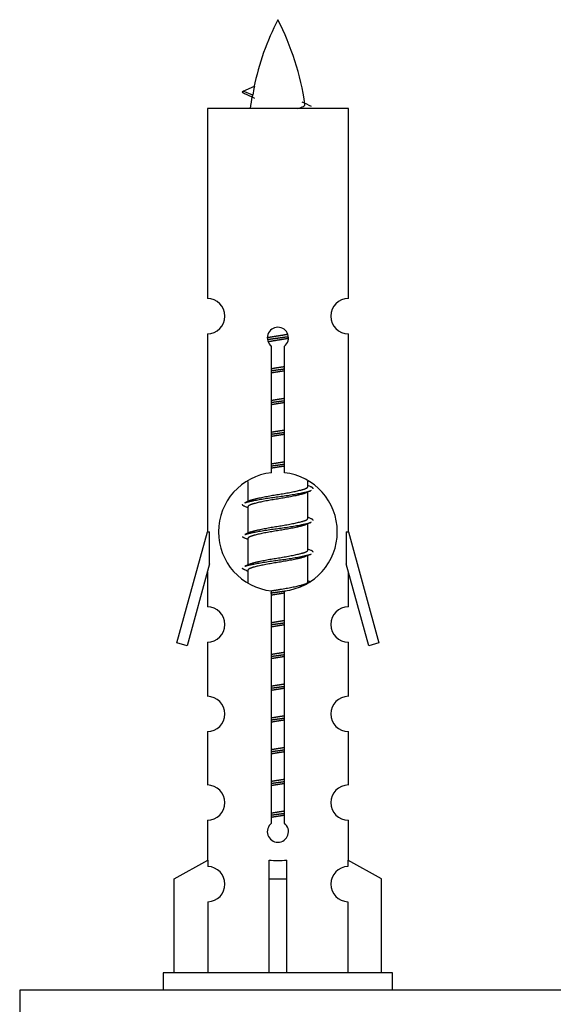
# Model space of a CAD drawing. Units: millimetres. Extents: x 0 to 1415, y 0 to 2033.
# Drawn here: x 420 to 450, y 984 to 1040 of the extents above; entities that cross this region are included whole.
import ezdxf

# ---------------------------------------------------------------- set-up
doc = ezdxf.new("R2010")
doc.units = ezdxf.units.MM
doc.layers.add('DV5_Défaut', color=7, linetype='Continuous')
doc.layers.add('Défaut', color=7, linetype='Continuous')

# ---------------------------------------------------------------- blocks, each defined once
blk = doc.blocks.new('SE4')
at = {"layer": 'DV5_Défaut', "color": 7, "linetype": 'Continuous'}
for p, q in [((432.88, 1035.583), (432.339, 1035.815)), ((432.34, 1035.815), (432.98, 1036.09)), ((438.309, 1034.825), (430.309, 1034.825)), ((430.309, 1034.825), (430.309, 1024.053)), ((438.309, 1024.053), (438.309, 1034.825)), ((430.309, 1022.054), (430.309, 1010.825)), ((438.309, 1010.825), (438.309, 1022.054)), ((433.944, 1014.175), (433.944, 1021.349)), ((434.674, 1021.349), (434.674, 1014.175)), ((432.609, 1013.675), (432.609, 1012.548)), ((436.009, 1013.392), (436.009, 1013.697)), ((436.187, 1013.368), (436.009, 1013.448)), ((436.009, 1011.592), (436.009, 1013.082)), ((432.762, 1012.617), (432.431, 1012.468)), ((432.609, 1012.239), (432.609, 1010.748)), ((436.187, 1011.568), (436.009, 1011.648)), ((436.009, 1009.792), (436.009, 1011.282)), ((428.583, 1004.535), (430.309, 1010.825)), ((430.309, 1010.825), (430.436, 1010.825)), ((430.436, 1009), (430.436, 1010.825)), ((432.762, 1010.817), (432.431, 1010.668)), ((438.182, 1010.825), (438.309, 1010.825)), ((438.182, 1010.825), (438.182, 1009)), ((438.309, 1010.825), (440.035, 1004.535)), ((432.609, 1010.439), (432.609, 1008.948)), ((436.187, 1009.768), (436.009, 1009.848)), ((436.009, 1007.992), (436.009, 1009.482)), ((430.436, 1009), (429.158, 1004.368)), ((432.762, 1009.017), (432.431, 1008.868)), ((439.46, 1004.368), (438.182, 1009)), ((430.309, 1008.539), (430.309, 1006.568)), ((432.609, 1008.639), (432.609, 1007.954)), ((438.309, 1006.568), (438.309, 1008.539)), ((436.187, 1007.968), (436.009, 1008.048)), ((433.944, 994.301), (433.944, 1007.476)), ((434.674, 1007.476), (434.674, 994.301)), ((429.158, 1004.368), (428.583, 1004.535)), ((430.309, 1004.569), (430.309, 1001.495)), ((438.309, 1001.495), (438.309, 1004.569)), ((440.035, 1004.535), (439.46, 1004.368)), ((430.309, 999.496), (430.309, 996.467)), ((438.309, 996.467), (438.309, 999.496)), ((430.309, 994.468), (430.309, 992.187)), ((438.309, 992.187), (438.309, 994.468)), ((428.428, 991.152), (430.34, 992.204)), ((430.34, 992.204), (430.34, 991.847)), ((433.809, 991.152), (433.809, 992.204)), ((434.809, 991.152), (434.809, 992.204)), ((440.19, 991.152), (438.278, 992.204)), ((438.278, 992.204), (438.278, 991.847)), ((428.428, 985.825), (428.428, 991.152)), ((433.809, 985.825), (433.809, 991.152)), ((433.809, 991.152), (434.809, 991.152)), ((434.809, 985.825), (434.809, 991.152)), ((440.19, 985.825), (440.19, 991.152)), ((430.34, 989.848), (430.34, 985.825)), ((438.278, 989.848), (438.278, 985.825)), ((440.809, 985.825), (427.809, 985.825)), ((427.809, 985.825), (427.809, 984.825)), ((440.809, 984.825), (440.809, 985.825)), ((494.672, 984.825), (419.672, 984.825)), ((419.672, 984.825), (419.672, 979.825))]:
    blk.add_line(p, q, dxfattribs=at)
for centre, radius, start, end in [((448.064, 1032.818), 15.455, 152.8736, 167.9796), ((420.554, 1032.818), 15.455, 8.3607, 27.1264), ((416.484, 999.713), 39.327, 65.1605, 66.0779), ((448.064, 1032.818), 15.455, 169.8497, 172.5393), ((448.061, 1061.865), 29.401, 245.059, 246.1795), ((430.309, 1023.054), 1, 269.9999, 89.9999), ((438.309, 1023.054), 1, 90.0001, 270.0001), ((434.309, 1021.825), 0.6, 307.5089, 232.4911), ((434.309, 1010.825), 3.369, 96.2248, 263.7752), ((434.309, 1010.825), 3.369, 276.2248, 83.7752), ((453.791, 973.465), 43.426, 113.9154, 114.3798), ((414.719, 972.412), 43.609, 65.7801, 66.0363), ((453.791, 971.665), 43.426, 113.9154, 114.3798), ((414.719, 970.612), 43.609, 65.7801, 66.0363), ((453.791, 969.865), 43.426, 113.9154, 114.3798), ((414.719, 968.812), 43.609, 65.7801, 66.0363), ((430.309, 1005.569), 1, 269.9999, 89.9999), ((438.309, 1005.569), 1, 90.0001, 270.0001), ((430.309, 1000.496), 1, 269.9999, 89.9999), ((438.309, 1000.496), 1, 90.0001, 270.0001), ((430.309, 995.468), 1, 269.9999, 89.9999), ((438.309, 995.468), 1, 90.0001, 270.0001), ((434.309, 993.825), 0.6, 127.5089, 52.4911), ((430.309, 990.847), 1, 271.7978, 88.2022), ((438.309, 990.847), 1, 91.7978, 268.2022)]:
    blk.add_arc(centre, radius, start, end, dxfattribs=at)
for centre, major_axis, ratio, start_param, end_param in [((447.855, 1032.818), (0, 15.455), 0.984808, 1.357537, 1.390919), ((434.309, 994.388), (-4, 0), 0.550336, 1.445468, 1.696124)]:
    blk.add_ellipse(centre, major_axis=major_axis, ratio=ratio, start_param=start_param, end_param=end_param, dxfattribs=at)
for points, weights in [([(432.433, 1035.661), (432.245, 1035.737), (432.339, 1035.816)], [0.962840960185, 0.918429492641, 0.940142517854]), ([(436.309, 1013.265), (436.309, 1013.319), (436.185, 1013.369)], [0.933012701892, 0.933012701892, 0.962852408417]), ([(432.433, 1012.261), (432.309, 1012.312), (432.309, 1012.365)], [0.962841140698, 0.933012701892, 0.933012701892]), ([(436.309, 1011.465), (436.309, 1011.519), (436.185, 1011.569)], [0.933012701892, 0.933012701892, 0.962852408417]), ([(432.433, 1010.461), (432.309, 1010.512), (432.309, 1010.565)], [0.962841140698, 0.933012701892, 0.933012701892]), ([(436.309, 1009.665), (436.309, 1009.719), (436.185, 1009.769)], [0.933012701892, 0.933012701892, 0.962852408417]), ([(432.433, 1008.661), (432.309, 1008.712), (432.309, 1008.765)], [0.962841140698, 0.933012701892, 0.933012701892])]:
    blk.add_rational_spline(points, weights, degree=2, dxfattribs=at)
blk.add_open_spline([(432.88, 1035.584), (432.863, 1035.568), (432.853, 1035.552), (432.85, 1035.536)], degree=3, dxfattribs=at)
blk.add_open_spline([(435.423, 1034.824), (435.569, 1034.864), (435.684, 1034.904), (435.823, 1034.983), (435.852, 1035.023), (435.845, 1035.064)], degree=3, knots=[0, 0, 0, 0, 0.521594, 0.521594, 1, 1, 1, 1], dxfattribs=at)
for points, weights, knots in [([(433.711, 1021.841), (434, 1021.895), (434.309, 1021.942), (434.6, 1021.986), (434.875, 1022.037)], [0.939348803165, 0.953614602406, 1, 0.956103165232, 0.940971964503], [0, 0, 0, 0.513782, 0.513782, 1, 1, 1]), ([(433.715, 1021.731), (434.005, 1021.776), (434.309, 1021.815), (434.614, 1021.855), (434.905, 1021.899)], [0.944594497748, 0.960866484608, 1, 0.960759642919, 0.944505817126], [0, 0, 0, 0.4993184, 0.4993184, 1, 1, 1]), ([(434.905, 1021.789), (434.617, 1021.736), (434.309, 1021.689), (434.026, 1021.645), (433.758, 1021.596)], [0.93941337998, 0.95371932236, 1, 0.957297361852, 0.941816530768], [0, 0, 0, 0.520105, 0.520105, 1, 1, 1]), ([(433.936, 1020.081), (434.12, 1020.113), (434.309, 1020.142), (434.497, 1020.171), (434.681, 1020.202)], [0.954711593229, 0.971138154054, 1, 0.971138154054, 0.954711593229], [0, 0, 0, 0.5, 0.5, 1, 1, 1]), ([(433.936, 1019.964), (434.121, 1019.991), (434.309, 1020.015), (434.497, 1020.04), (434.682, 1020.066)], [0.959880202632, 0.975436531063, 1, 0.975436531063, 0.959880202632], [0, 0, 0, 0.5, 0.5, 1, 1, 1]), ([(434.681, 1019.949), (434.497, 1019.917), (434.309, 1019.889), (434.12, 1019.86), (433.936, 1019.828)], [0.954711593229, 0.971138154054, 1, 0.971138154054, 0.954711593229], [0, 0, 0, 0.5, 0.5, 1, 1, 1]), ([(433.936, 1018.281), (434.12, 1018.313), (434.309, 1018.342), (434.497, 1018.371), (434.681, 1018.402)], [0.954711593229, 0.971138154054, 1, 0.971138154054, 0.954711593229], [0, 0, 0, 0.5, 0.5, 1, 1, 1]), ([(433.936, 1018.164), (434.121, 1018.191), (434.309, 1018.215), (434.497, 1018.24), (434.682, 1018.266)], [0.959880202632, 0.975436531063, 1, 0.975436531063, 0.959880202632], [0, 0, 0, 0.5, 0.5, 1, 1, 1]), ([(434.681, 1018.149), (434.497, 1018.117), (434.309, 1018.089), (434.12, 1018.06), (433.936, 1018.028)], [0.954711593229, 0.971138154054, 1, 0.971138154054, 0.954711593229], [0, 0, 0, 0.5, 0.5, 1, 1, 1]), ([(433.936, 1016.481), (434.12, 1016.513), (434.309, 1016.542), (434.497, 1016.571), (434.681, 1016.602)], [0.954711593229, 0.971138154054, 1, 0.971138154054, 0.954711593229], [0, 0, 0, 0.5, 0.5, 1, 1, 1]), ([(433.936, 1016.364), (434.121, 1016.391), (434.309, 1016.415), (434.497, 1016.44), (434.682, 1016.466)], [0.959880202632, 0.975436531063, 1, 0.975436531063, 0.959880202632], [0, 0, 0, 0.5, 0.5, 1, 1, 1]), ([(434.681, 1016.349), (434.497, 1016.317), (434.309, 1016.289), (434.12, 1016.26), (433.936, 1016.228)], [0.954711593229, 0.971138154054, 1, 0.971138154054, 0.954711593229], [0, 0, 0, 0.5, 0.5, 1, 1, 1]), ([(433.936, 1014.681), (434.12, 1014.713), (434.309, 1014.742), (434.497, 1014.771), (434.681, 1014.802)], [0.954711593229, 0.971138154054, 1, 0.971138154054, 0.954711593229], [0, 0, 0, 0.5, 0.5, 1, 1, 1]), ([(433.936, 1014.564), (434.121, 1014.591), (434.309, 1014.615), (434.497, 1014.64), (434.682, 1014.666)], [0.959880202632, 0.975436531063, 1, 0.975436531063, 0.959880202632], [0, 0, 0, 0.5, 0.5, 1, 1, 1]), ([(434.681, 1014.549), (434.497, 1014.517), (434.309, 1014.489), (434.12, 1014.46), (433.936, 1014.428)], [0.954711593229, 0.971138154054, 1, 0.971138154054, 0.954711593229], [0, 0, 0, 0.5, 0.5, 1, 1, 1]), ([(432.757, 1012.614), (432.793, 1012.628), (432.837, 1012.642), (433.327, 1012.792), (434.309, 1012.942), (435.29, 1013.092), (435.781, 1013.242), (436.009, 1013.311), (436.009, 1013.392)], [0.975402241, 0.986300230385, 1, 0.866025403784, 1, 0.866025403784, 1, 0.933012701892, 0.933012701892], [0, 0, 0, 0.039295, 0.039295, 0.423577, 0.423577, 0.807859, 0.807859, 1, 1, 1]), ([(432.433, 1012.469), (432.492, 1012.493), (432.577, 1012.515), (433.154, 1012.665), (434.309, 1012.815), (435.464, 1012.965), (436.041, 1013.115), (436.126, 1013.137), (436.185, 1013.161)], [0.962920301125, 0.977772385376, 1, 0.866025403784, 1, 0.866025403784, 1, 0.977758704034, 0.962902020678], [0, 0, 0, 0.071147, 0.071147, 0.499978, 0.499978, 0.928809, 0.928809, 1, 1, 1]), ([(435.866, 1013.018), (435.828, 1013.003), (435.781, 1012.989), (435.29, 1012.839), (434.309, 1012.689), (433.327, 1012.539), (432.837, 1012.389), (432.609, 1012.319), (432.609, 1012.239)], [0.974028974407, 0.985429963116, 1, 0.866025403784, 1, 0.866025403784, 1, 0.933012701892, 0.933012701892], [0, 0, 0, 0.041687, 0.041687, 0.425012, 0.425012, 0.808337, 0.808337, 1, 1, 1]), ([(432.433, 1010.669), (432.492, 1010.693), (432.577, 1010.715), (433.154, 1010.865), (434.309, 1011.015), (435.464, 1011.165), (436.041, 1011.315), (436.126, 1011.337), (436.185, 1011.361)], [0.962920301125, 0.977772385376, 1, 0.866025403784, 1, 0.866025403784, 1, 0.977758704034, 0.962902020678], [0, 0, 0, 0.071147, 0.071147, 0.4999781, 0.4999781, 0.9288092, 0.9288092, 1, 1, 1]), ([(435.866, 1011.218), (435.828, 1011.203), (435.781, 1011.189), (435.29, 1011.039), (434.309, 1010.889), (433.327, 1010.739), (432.837, 1010.589), (432.609, 1010.519), (432.609, 1010.439)], [0.974028974407, 0.985429963116, 1, 0.866025403784, 1, 0.866025403784, 1, 0.933012701892, 0.933012701892], [0, 0, 0, 0.041687, 0.041687, 0.425012, 0.425012, 0.808337, 0.808337, 1, 1, 1]), ([(432.757, 1010.814), (432.793, 1010.828), (432.837, 1010.842), (433.327, 1010.992), (434.309, 1011.142), (435.29, 1011.292), (435.781, 1011.442), (436.009, 1011.511), (436.009, 1011.592)], [0.975402241, 0.986300230385, 1, 0.866025403784, 1, 0.866025403784, 1, 0.933012701892, 0.933012701892], [0, 0, 0, 0.039295, 0.039295, 0.423577, 0.423577, 0.807859, 0.807859, 1, 1, 1]), ([(432.433, 1008.869), (432.492, 1008.893), (432.577, 1008.915), (433.154, 1009.065), (434.309, 1009.215), (435.464, 1009.365), (436.041, 1009.515), (436.126, 1009.537), (436.185, 1009.561)], [0.962920301125, 0.977772385376, 1, 0.866025403784, 1, 0.866025403784, 1, 0.977758704034, 0.962902020678], [0, 0, 0, 0.071147, 0.071147, 0.499978, 0.499978, 0.928809, 0.928809, 1, 1, 1]), ([(432.757, 1009.014), (432.793, 1009.028), (432.837, 1009.042), (433.327, 1009.192), (434.309, 1009.342), (435.29, 1009.492), (435.781, 1009.642), (436.009, 1009.711), (436.009, 1009.792)], [0.975402241, 0.986300230385, 1, 0.866025403784, 1, 0.866025403784, 1, 0.933012701892, 0.933012701892], [0, 0, 0, 0.039295, 0.039295, 0.423577, 0.423577, 0.807859, 0.807859, 1, 1, 1]), ([(435.866, 1009.418), (435.828, 1009.403), (435.781, 1009.389), (435.29, 1009.239), (434.309, 1009.089), (433.327, 1008.939), (432.837, 1008.789), (432.609, 1008.719), (432.609, 1008.639)], [0.974028974407, 0.985429963116, 1, 0.866025403784, 1, 0.866025403784, 1, 0.933012701892, 0.933012701892], [0, 0, 0, 0.041687, 0.041687, 0.425012, 0.425012, 0.808337, 0.808337, 1, 1, 1]), ([(433.928, 1007.48), (434.116, 1007.512), (434.309, 1007.542), (435.29, 1007.692), (435.781, 1007.842), (436.009, 1007.911), (436.009, 1007.992)], [0.95394341393, 0.970457218806, 1, 0.866025403784, 1, 0.933012701892, 0.933012701892], [0, 0, 0, 0.128166, 0.128166, 0.709389, 0.709389, 1, 1, 1]), ([(433.895, 1007.358), (434.1, 1007.388), (434.309, 1007.415), (434.542, 1007.445), (434.768, 1007.479)], [0.95657702496, 0.972743172995, 1, 0.96974872781, 0.953158843599], [0, 0, 0, 0.473965, 0.473965, 1, 1, 1]), ([(434.681, 1007.349), (434.497, 1007.317), (434.309, 1007.289), (434.12, 1007.26), (433.936, 1007.228)], [0.954711593229, 0.971138154054, 1, 0.971138154054, 0.954711593229], [0, 0, 0, 0.5, 0.5, 1, 1, 1]), ([(433.936, 1005.681), (434.12, 1005.713), (434.309, 1005.742), (434.497, 1005.771), (434.681, 1005.802)], [0.954711593229, 0.971138154054, 1, 0.971138154054, 0.954711593229], [0, 0, 0, 0.5, 0.5, 1, 1, 1]), ([(433.936, 1005.564), (434.121, 1005.591), (434.309, 1005.615), (434.497, 1005.64), (434.682, 1005.666)], [0.959880202632, 0.975436531063, 1, 0.975436531063, 0.959880202632], [0, 0, 0, 0.5, 0.5, 1, 1, 1]), ([(434.681, 1005.549), (434.497, 1005.517), (434.309, 1005.489), (434.12, 1005.46), (433.936, 1005.428)], [0.954711593229, 0.971138154054, 1, 0.971138154054, 0.954711593229], [0, 0, 0, 0.5, 0.5, 1, 1, 1]), ([(433.936, 1003.881), (434.12, 1003.913), (434.309, 1003.942), (434.497, 1003.971), (434.681, 1004.002)], [0.954711593229, 0.971138154054, 1, 0.971138154054, 0.954711593229], [0, 0, 0, 0.5, 0.5, 1, 1, 1]), ([(433.936, 1003.764), (434.121, 1003.791), (434.309, 1003.815), (434.497, 1003.84), (434.682, 1003.866)], [0.959880202632, 0.975436531063, 1, 0.975436531063, 0.959880202632], [0, 0, 0, 0.5, 0.5, 1, 1, 1]), ([(434.681, 1003.749), (434.497, 1003.717), (434.309, 1003.689), (434.12, 1003.66), (433.936, 1003.628)], [0.954711593229, 0.971138154054, 1, 0.971138154054, 0.954711593229], [0, 0, 0, 0.5, 0.5, 1, 1, 1]), ([(433.936, 1002.081), (434.12, 1002.113), (434.309, 1002.142), (434.497, 1002.171), (434.681, 1002.202)], [0.954711593229, 0.971138154054, 1, 0.971138154054, 0.954711593229], [0, 0, 0, 0.5, 0.5, 1, 1, 1]), ([(433.936, 1001.964), (434.121, 1001.991), (434.309, 1002.015), (434.497, 1002.04), (434.682, 1002.066)], [0.959880202632, 0.975436531063, 1, 0.975436531063, 0.959880202632], [0, 0, 0, 0.5, 0.5, 1, 1, 1]), ([(434.681, 1001.949), (434.497, 1001.917), (434.309, 1001.889), (434.12, 1001.86), (433.936, 1001.828)], [0.954711593229, 0.971138154054, 1, 0.971138154054, 0.954711593229], [0, 0, 0, 0.5, 0.5, 1, 1, 1]), ([(433.936, 1000.281), (434.12, 1000.313), (434.309, 1000.342), (434.497, 1000.371), (434.681, 1000.402)], [0.954711593229, 0.971138154054, 1, 0.971138154054, 0.954711593229], [0, 0, 0, 0.5, 0.5, 1, 1, 1]), ([(433.936, 1000.164), (434.121, 1000.191), (434.309, 1000.215), (434.497, 1000.24), (434.682, 1000.266)], [0.959880202632, 0.975436531063, 1, 0.975436531063, 0.959880202632], [0, 0, 0, 0.5, 0.5, 1, 1, 1]), ([(434.681, 1000.149), (434.497, 1000.117), (434.309, 1000.089), (434.12, 1000.06), (433.936, 1000.028)], [0.954711593229, 0.971138154054, 1, 0.971138154054, 0.954711593229], [0, 0, 0, 0.5, 0.5, 1, 1, 1]), ([(433.936, 998.481), (434.12, 998.513), (434.309, 998.542), (434.497, 998.571), (434.681, 998.602)], [0.954711593229, 0.971138154054, 1, 0.971138154054, 0.954711593229], [0, 0, 0, 0.5, 0.5, 1, 1, 1]), ([(433.936, 998.364), (434.121, 998.391), (434.309, 998.415), (434.497, 998.44), (434.682, 998.466)], [0.959880202632, 0.975436531063, 1, 0.975436531063, 0.959880202632], [0, 0, 0, 0.5, 0.5, 1, 1, 1]), ([(434.681, 998.349), (434.497, 998.317), (434.309, 998.289), (434.12, 998.26), (433.936, 998.228)], [0.954711593229, 0.971138154054, 1, 0.971138154054, 0.954711593229], [0, 0, 0, 0.5, 0.5, 1, 1, 1]), ([(433.936, 996.681), (434.12, 996.713), (434.309, 996.742), (434.497, 996.771), (434.681, 996.802)], [0.954711593229, 0.971138154054, 1, 0.971138154054, 0.954711593229], [0, 0, 0, 0.5, 0.5, 1, 1, 1]), ([(433.936, 996.564), (434.121, 996.591), (434.309, 996.615), (434.497, 996.64), (434.682, 996.666)], [0.959880202632, 0.975436531063, 1, 0.975436531063, 0.959880202632], [0, 0, 0, 0.5, 0.5, 1, 1, 1]), ([(434.681, 996.549), (434.497, 996.517), (434.309, 996.489), (434.12, 996.46), (433.936, 996.428)], [0.954711593229, 0.971138154054, 1, 0.971138154054, 0.954711593229], [0, 0, 0, 0.5, 0.5, 1, 1, 1]), ([(433.936, 994.881), (434.12, 994.913), (434.309, 994.942), (434.497, 994.971), (434.681, 995.002)], [0.954711593229, 0.971138154054, 1, 0.971138154054, 0.954711593229], [0, 0, 0, 0.5, 0.5, 1, 1, 1]), ([(433.936, 994.764), (434.121, 994.791), (434.309, 994.815), (434.497, 994.84), (434.682, 994.866)], [0.959880202632, 0.975436531063, 1, 0.975436531063, 0.959880202632], [0, 0, 0, 0.5, 0.5, 1, 1, 1]), ([(434.681, 994.749), (434.497, 994.717), (434.309, 994.689), (434.12, 994.66), (433.936, 994.628)], [0.954711593229, 0.971138154054, 1, 0.971138154054, 0.954711593229], [0, 0, 0, 0.5, 0.5, 1, 1, 1])]:
    blk.add_rational_spline(points, weights, degree=2, knots=knots, dxfattribs=at)

msp = doc.modelspace()

# ---------------------------------------------------------------- block references
at = {"layer": 'Défaut'}
msp.add_blockref('SE4', (0, 0), dxfattribs=at)

doc.saveas('drawing.dxf')
